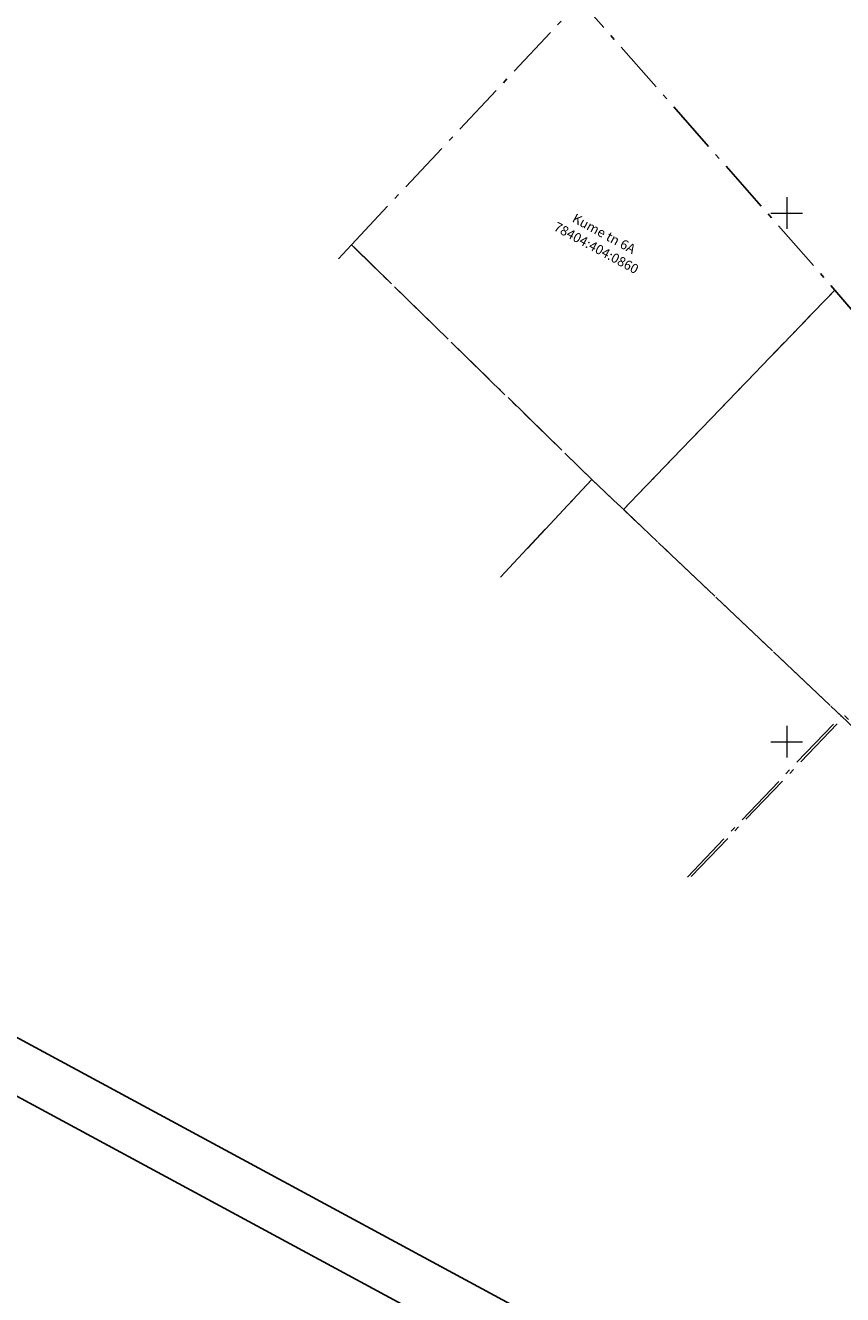
# Model space of a CAD drawing. Units: millimetres. Extents: x 543056 to 543871, y 6581025 to 6581835.
# Drawn here: x 543328 to 543405, y 6581148 to 6581268 of the extents above; entities that cross this region are included whole.
import ezdxf

# ---------------------------------------------------------------- set-up
doc = ezdxf.new("R2010")
doc.units = ezdxf.units.MM
doc.linetypes.add('piirid', pattern=[7.5, 5, -1, 0.5, -1])
for name, color, linetype in [('00ALUS', 253, 'Continuous'), ('00PIIR', 10, 'Continuous'), ('00R1', 8, 'Continuous')]:
    doc.layers.add(name, color=color, linetype=linetype)
doc.styles.add('ROMAND', font='romand')

msp = doc.modelspace()

# ---------------------------------------------------------------- linework, layer by layer
at = {"layer": '00ALUS', "linetype": 'Continuous', "lineweight": 0}
for p, q in [((543400, 6581251.5), (543400, 6581248.5)), ((543398.5, 6581250), (543401.5, 6581250)), ((543400, 6581201.5), (543400, 6581198.5)), ((543398.5, 6581200), (543401.5, 6581200))]:
    msp.add_line(p, q, dxfattribs=at)
at = {"layer": '00ALUS', "color": 37, "linetype": 'piirid', "flags": 128}
for points in [[(543358.84, 6581247), (543380.48, 6581270.08), (543404.56, 6581242.72), (543384.55, 6581221.97), (543381.57, 6581224.79)], [(543429.6, 6581179.3), (543405.14, 6581202.44), (543384.55, 6581221.97), (543404.56, 6581242.72), (543417.93, 6581226.97), (543423.08, 6581220.82), (543444.04, 6581194.56)]]:
    msp.add_lwpolyline(points, close=True, dxfattribs=at)
for points in [[(543357.6, 6581245.68), (543358.84, 6581247), (543381.57, 6581224.8), (543372.92, 6581215.56)], [(543373.74, 6581216.44), (543381.57, 6581224.8), (543405.14, 6581202.44), (543390.25, 6581186.81)], [(543390.96, 6581187.24), (543405.48, 6581202.44), (543429.74, 6581179.24), (543420.74, 6581169.82)]]:
    msp.add_lwpolyline(points, dxfattribs=at)
at = {"layer": '00R1', "color": 2, "linetype": 'Continuous'}
for points in [[(543870.58, 6581547.79), (543338.24, 6581835.46), (543055.93, 6581313.06), (543588.28, 6581025.39)], [(543357.82, 6581819.31), (543863.94, 6581545.81), (543586.3, 6581032.03), (543080.17, 6581305.54)]]:
    msp.add_lwpolyline(points, close=True, dxfattribs=at)

# ---------------------------------------------------------------- texts
at = {"layer": '00PIIR', "color": 37, "linetype": 'Continuous', "insert": (543382.3, 6581247.28), "char_height": 0.9, "attachment_point": 5, "rotation": 331.6133, "line_spacing_factor": 1.024096, "style": 'ROMAND'}
msp.add_mtext('Kume tn 6A\\P78404:404:0860', dxfattribs=at)

doc.saveas('drawing.dxf')
